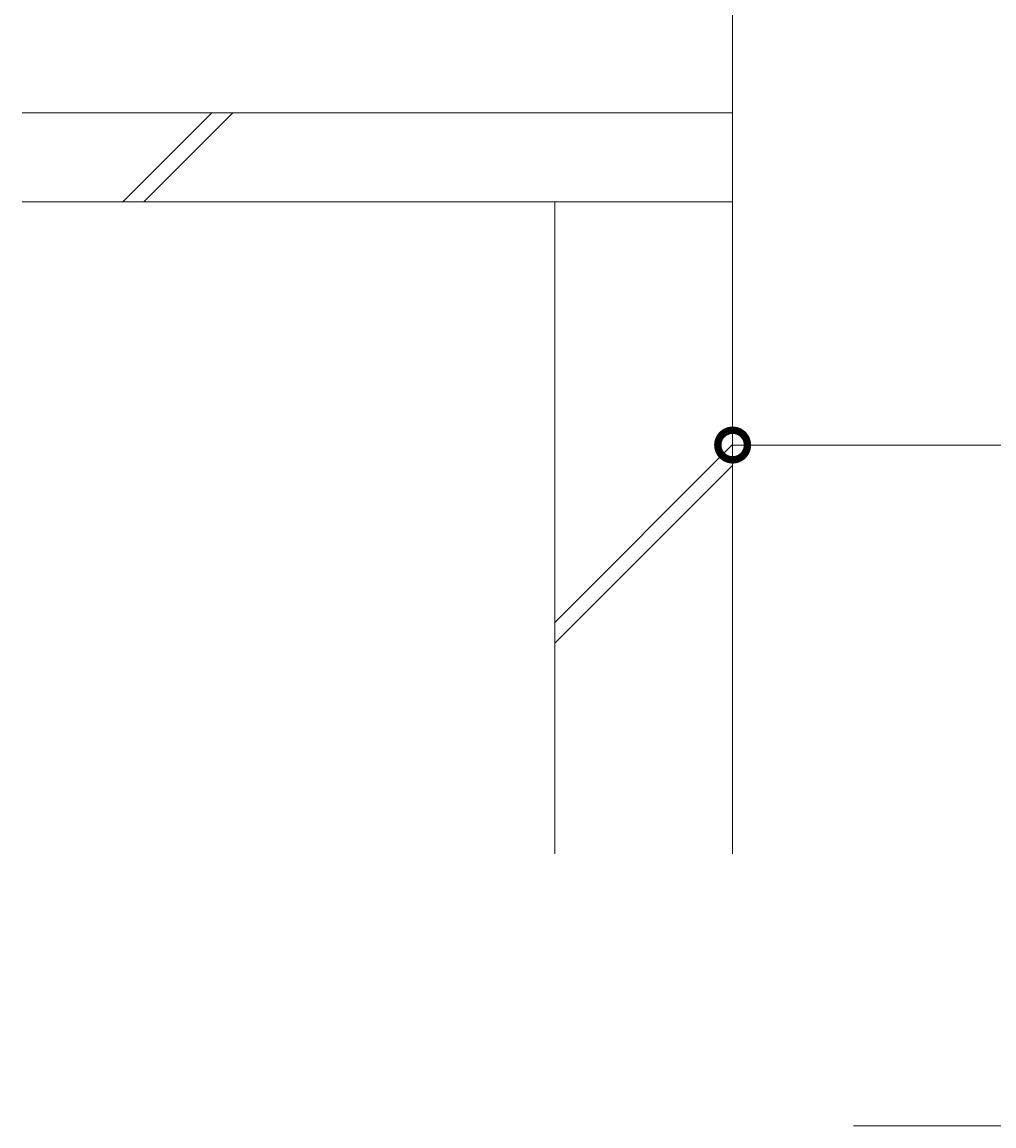
# Model space of a CAD drawing. Extents: x 150 to 3343, y 293 to 2293.
# Drawn here: x 496 to 824, y 297 to 669 of the extents above; entities that cross this region are included whole.
import ezdxf

# ---------------------------------------------------------------- set-up
doc = ezdxf.new("R2010")
doc.units = 0
doc.layers.get('0').update_dxf_attribs({"lineweight": 9})
doc.layers.get('Defpoints').update_dxf_attribs({"lineweight": 9})
for name, color, linetype, lineweight in [('寸法', 7, 'Continuous', 9), ('見出し', 7, 'Continuous', 9), ('躯体', 2, 'Continuous', 9)]:
    doc.layers.add(name, color=color, linetype=linetype, lineweight=lineweight)
doc.styles.add('(K)MSゴシック', font='txt')
doc.dimstyles.new('KAD-1', dxfattribs={"dimtxt": 3, "dimasz": 4, "dimexe": 1, "dimexo": 2, "dimgap": 1, "dimtad": 1, "dimdec": 1, "dimdsep": 46, "dimtxsty": '(K)MSゴシック', "dimblk": 'DOTSMALL', "dimcen": 0, "dimclrd": 7, "dimclre": 256, "dimclrt": 2, "dimadec": 0, "dimazin": 0, "dimtfac": 1, "dimtdec": 1, "dimtmove": 0, "dimatfit": 3, "dimldrblk": 'DOTSMALL', "dimfxl": 1, "dimtfill": 1, "dimlwd": -1, "dimlwe": -1, "dimarcsym": 0})

# ---------------------------------------------------------------- blocks, each defined once
blk = doc.blocks.new('_DotSmall')
at = {"color": 0, "linetype": 'ByBlock', "const_width": 0.5}
blk.add_lwpolyline([(-0.0625, 0, 1), (0.0625, 0, 1)], format="xyb", close=True, dxfattribs=at)
blk = doc.blocks.new('*D30')
at = {"layer": 'Defpoints', "color": 0, "linetype": 'Continuous', "transparency": 16777216}
for p in [(735.83, 528.5), (1035.83, 528.54), (1035.83, 526.43)]:
    blk.add_point(p, dxfattribs=at)
at = {"layer": '寸法', "color": 7, "transparency": 16777216}
blk.add_line((735.83, 526.43), (1035.83, 526.43), dxfattribs=at)
at = {"layer": '寸法', "transparency": 16777216}
for p, q in [((735.83, 518.5), (735.83, 521.43)), ((1035.83, 518.54), (1035.83, 521.43))]:
    blk.add_line(p, q, dxfattribs=at)
at = {"layer": '寸法', "color": 7, "linetype": 'Continuous', "transparency": 16777216, "xscale": 20, "yscale": 20, "zscale": 20, "rotation": 180}
blk.add_blockref('_DotSmall', (735.83, 526.43), dxfattribs=at)
at = {"layer": '寸法', "color": 7, "linetype": 'Continuous', "transparency": 16777216, "xscale": 20, "yscale": 20, "zscale": 20}
blk.add_blockref('_DotSmall', (1035.83, 526.43), dxfattribs=at)
at = {"layer": '寸法', "color": 2, "linetype": 'Continuous', "transparency": 16777216, "insert": (885.83, 538.93), "char_height": 15, "attachment_point": 5, "style": '(K)MSゴシック', "bg_fill": 3, "box_fill_scale": 1.1, "bg_fill_color": 256, "bg_fill_true_color": 13158600, "bg_fill_transparency": 0}
blk.add_mtext('300', dxfattribs=at)

msp = doc.modelspace()

# ---------------------------------------------------------------- linework, layer by layer
at = {"color": 6, "linetype": 'Continuous', "lineweight": 9}
for p, q in [((735.83, 788.59), (735.83, 608.59)), ((735.83, 638.59), (495.83, 638.59)), ((529.91, 608.59), (559.91, 638.59)), ((536.98, 608.59), (566.98, 638.59)), ((735.83, 608.59), (495.83, 608.59))]:
    msp.add_line(p, q, dxfattribs=at)
at = {"layer": '見出し', "color": 7, "linetype": 'Continuous'}
msp.add_line((1025.57, 296.53), (776.7, 296.53), dxfattribs=at)
at = {"layer": '躯体', "color": 2, "linetype": 'Continuous', "lineweight": 9}
for p, q in [((675.83, 608.59), (675.83, 388.39)), ((735.83, 608.59), (735.83, 388.39)), ((675.83, 466.56), (735.83, 526.56)), ((675.83, 459.49), (735.83, 519.49))]:
    msp.add_line(p, q, dxfattribs=at)

# ---------------------------------------------------------------- next in the draw order: dimensions: what is measured, and where the dimension line sits
at = {"layer": '寸法', "linetype": 'Continuous'}
dim = msp.add_linear_dim(base=(1035.83, 526.43), p1=(735.83, 528.5), p2=(1035.83, 528.54), dimstyle='KAD-1', dxfattribs=at)
dim.commit()
dim.dimension.update_dxf_attribs({"geometry": '*D30', "text_midpoint": (885.83, 538.93)})

doc.saveas('drawing.dxf')
